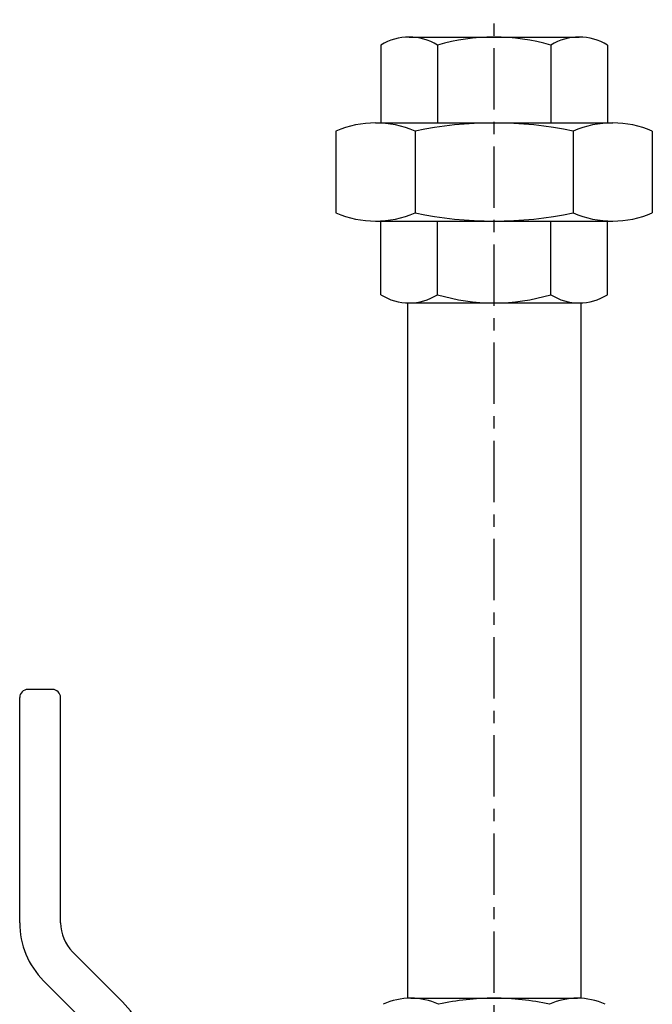
# Model space of a CAD drawing. Extents: x -9 to 1684, y -872 to 1635.
# Drawn here: x 1290 to 1445, y 1041 to 1282 of the extents above; entities that cross this region are included whole.
import ezdxf

# ---------------------------------------------------------------- set-up
doc = ezdxf.new("R2010")
doc.units = 0
doc.header["$MEASUREMENT"] = 0
doc.linetypes.add('AXES', pattern=[24, 15, -3, 3, -3])
doc.layers.get('0').update_dxf_attribs({"linetype": 'CONTINUOUS'})

msp = doc.modelspace()

# ---------------------------------------------------------------- linework, layer by layer
at = {"color": 7, "linetype": 'AXES'}
msp.add_line((1405.949829, 803.58728), (1405.949829, 1281.55188), dxfattribs=at)
at = {"color": 7}
for p, q in [((1385.165161, 1277.308105), (1426.734375, 1277.308105)), ((1378.236938, 1275.308105), (1378.236938, 1256.308105)), ((1392.093384, 1275.308105), (1392.093384, 1256.308105)), ((1419.806152, 1275.308105), (1419.806152, 1256.308105)), ((1433.662598, 1275.308105), (1433.662598, 1256.308105)), ((1367.267334, 1254.308105), (1367.267334, 1234.308105)), ((1376.937988, 1256.308105), (1434.96167, 1256.308105)), ((1386.608521, 1254.308105), (1386.608521, 1234.308105)), ((1425.291016, 1254.308105), (1425.291016, 1234.308105)), ((1444.632202, 1254.308105), (1444.632202, 1234.308105)), ((1376.937866, 1232.308105), (1434.96167, 1232.308105)), ((1378.236938, 1214.308105), (1378.236938, 1232.308105)), ((1392.093384, 1214.308105), (1392.093384, 1232.308105)), ((1419.806152, 1214.308105), (1419.806152, 1232.308105)), ((1433.662598, 1214.308105), (1433.662598, 1232.308105)), ((1384.749878, 1212.308105), (1384.749878, 1042.308228)), ((1385.165161, 1212.308105), (1426.734375, 1212.308105)), ((1427.149902, 1212.308228), (1427.149902, 1042.308105)), ((1297.949829, 1117.808105), (1291.949829, 1117.808105)), ((1289.949829, 1060.717896), (1289.949829, 1115.808105)), ((1299.949829, 1060.717896), (1299.949829, 1115.808105)), ((1315.091919, 1041.433594), (1302.878784, 1053.646729)), ((1308.020874, 1034.362549), (1295.807617, 1046.575684)), ((1385.598267, 1042.308105), (1405.949829, 1042.308105)), ((1405.949829, 1042.308105), (1426.301392, 1042.308105))]:
    msp.add_line(p, q, dxfattribs=at)
for centre, radius, start, end in [((1385.165161, 1264.308228), 12.99994, 57.795723, 122.204284), ((1405.949707, 1228.308105), 49, 73.573568, 106.426438), ((1426.734375, 1264.308228), 12.99994, 57.795723, 122.204284), ((1376.937866, 1231.927979), 24.38019, 66.630489, 113.369509), ((1405.949707, 1161.787598), 94.520508, 78.192484, 101.807521), ((1434.96167, 1231.927979), 24.38019, 66.630489, 113.369509), ((1376.937866, 1256.688354), 24.38019, 246.630481, 293.36952), ((1405.949707, 1326.828857), 94.52076, 258.192516, 281.80754), ((1434.96167, 1256.688354), 24.38019, 246.630481, 293.36952), ((1385.165161, 1225.308105), 12.99994, 237.795716, 302.204289), ((1405.949707, 1261.308105), 49, 253.573559, 286.426441), ((1426.734375, 1225.308105), 12.99994, 237.795716, 302.204289), ((1291.949829, 1115.808105), 2, 90.000003, 180.000005), ((1297.949829, 1115.808105), 2, 0, 90.000057), ((1309.949829, 1060.717896), 20, 180.000005, 225.00001), ((1309.949829, 1060.717896), 10, 180.00006, 225.000092), ((1300.949829, 1027.291504), 20, 359.999983, 45.000022), ((1385.598267, 1026.217896), 16.09025, 65.063467, 114.936524), ((1405.949829, 980.197144), 62.110981, 90.000003, 102.617582), ((1405.949829, 980.197144), 62.110989, 77.382423, 90.000003), ((1426.301392, 1026.217896), 16.09025, 65.063467, 114.936524)]:
    msp.add_arc(centre, radius, start, end, dxfattribs=at)

doc.saveas('drawing.dxf')
